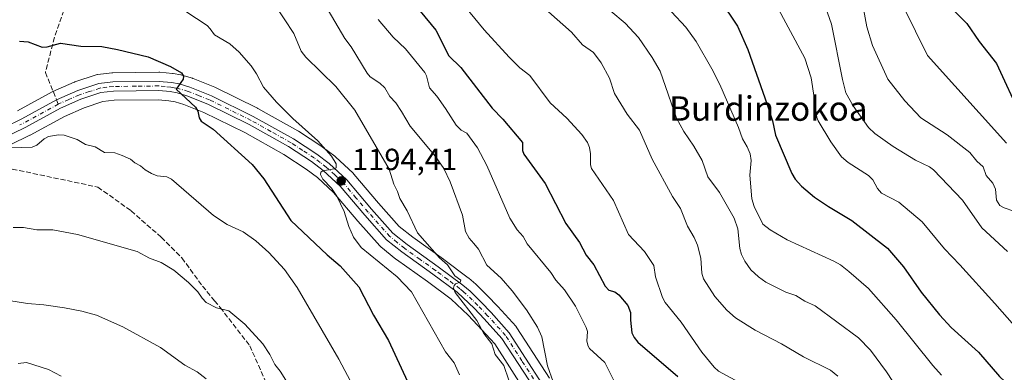
# Model space of a CAD drawing. Units: metres. Extents: x 651182 to 654632, y 4757859 to 4760249.
# Drawn here: x 652262 to 652585, y 4759240 to 4759355 of the extents above; entities that cross this region are included whole.
import ezdxf
from ezdxf.enums import TextEntityAlignment as Align

# ---------------------------------------------------------------- set-up
doc = ezdxf.new("R2010")
doc.units = ezdxf.units.M
doc.header["$MEASUREMENT"] = 0
doc.linetypes.add('DGN Style 3', pattern=[2.307223458686699, 1.648016756204785, -0.6592067024819142])
doc.linetypes.add('DGN Style 4', pattern=[2.6384748266838614, 1.318413404963828, -0.6592067024819142, 0.001648016756204785, -0.6592067024819142])
for name, color, linetype, lineweight in [('Arbolado forestal CxS', 92, 'Continuous', 0), ('Carretera de calzada única Cxs', 7, 'Continuous', 13), ('Carretera de calzada única eje', 7, 'DGN Style 4', 0), ('Comarca CxS', 21, 'Continuous', 0), ('Comunidad Autónoma CxS', 142, 'Continuous', 0), ('Curva de nivel maestra', 30, 'Continuous', 30), ('Curva de nivel normal', 30, 'Continuous', 0), ('Espacio natural protegido CxS', 121, 'Continuous', 0), ('Municipio CxS', 4, 'Continuous', 0), ('Núcleo urbano CxS', 7, 'Continuous', 0), ('Provincia CxS', 1, 'Continuous', 0), ('Punto de cota en terreno', 7, 'Continuous', 0), ('Rótulo de punto de cota en terreno', 7, 'Continuous', 0), ('Senda', 7, 'DGN Style 3', 0), ('Senda no paivmentada conexión', 7, 'DGN Style 3', 0), ('Texto cartográfico', 7, 'Continuous', 0)]:
    doc.layers.add(name, color=color, linetype=linetype, lineweight=lineweight)
doc.styles.add('Style-Arial', font='txt')

# ---------------------------------------------------------------- blocks, each defined once
blk = doc.blocks.new('*U8')
at = {"layer": 'Arbolado forestal CxS', "color": 92, "linetype": 'Continuous', "lineweight": 0}
for points in [[(652435.5717000002, 4759238.0485, 1185.497799999997), (652424.9517000001, 4759254.5253, 1187.252099999998), (652424.7282999996, 4759254.828500001, 1187.263699999996), (652424.6533000004, 4759254.9145, 1187.271200000003), (652418.6732999999, 4759261.5145, 1187.894799999995), (652418.6092999997, 4759261.582900001, 1187.9087), (652415.3189000003, 4759264.9937, 1188.101599999995), (652411.6984999999, 4759268.6043, 1188.520999999993), (652411.5100999996, 4759268.776900001, 1188.505600000004), (652409.1293000003, 4759270.7775, 1188.504000000001), (652409.0015000004, 4759270.879100001, 1188.512400000007), (652400.9715, 4759276.9091, 1189.310599999997), (652400.9067000002, 4759276.956300001, 1189.322499999995), (652390.8132999997, 4759284.122099999, 1190.696100000001), (652386.3750999998, 4759287.710300001, 1191.315600000002), (652379.5938999997, 4759295.299100001, 1192.6495), (652371.5198999997, 4759304.838300001, 1193.788199999995), (652371.2642999999, 4759305.1051, 1193.802400000001), (652365.4543000003, 4759310.465100001, 1194.311600000001), (652365.3485000003, 4759310.558300001, 1194.321100000001), (652365.2285000002, 4759310.653700001, 1194.333499999993), (652361.1385000005, 4759313.7437, 1194.709300000002), (652360.9751000004, 4759313.858899999, 1194.714500000002), (652353.3350999998, 4759318.868899999, 1195.268400000001), (652353.1731000004, 4759318.967900001, 1195.279500000004), (652340.0160999997, 4759326.3375, 1196.457699999999), (652339.8753000004, 4759326.411499999, 1196.474300000002), (652326.1453, 4759333.171499999, 1198.299899999998), (652325.9323000005, 4759333.2663, 1198.326300000001), (652318.8422999998, 4759336.0963, 1199.077999999994), (652318.7560999999, 4759336.129100001, 1199.086800000005), (652318.5697, 4759336.190300001, 1199.107300000003), (652315.1397000002, 4759337.190300001, 1199.494999999995), (652314.8438999997, 4759337.260500001, 1199.532000000007), (652312.2824999997, 4759337.7325, 1199.8315), (652312.0349000003, 4759337.7665, 1199.848899999997), (652307.9448999995, 4759338.156500001, 1200.172500000001), (652307.6431, 4759338.170100001, 1200.199600000007), (652292.5362999998, 4759337.9999, 1201.113599999997), (652292.2018999998, 4759337.977499999, 1201.130000000005), (652287.5919000005, 4759337.407500001, 1201.416500000007), (652287.4391000001, 4759337.384500001, 1201.423200000005), (652287.0225000001, 4759337.279899999, 1201.441600000006), (652280.0625, 4759334.989900001, 1201.953999999998), (652279.9741000002, 4759334.959100001, 1201.960900000006), (652279.7982999999, 4759334.888900001, 1201.976599999995), (652272.8683000002, 4759331.858899999, 1202.422600000006), (652272.6341000004, 4759331.744100001, 1202.433300000004), (652261.2852999996, 4759325.557499999, 1203.071100000001)], [(652239.0081000002, 4759304.709899999, 1206.515599999999), (652265.3531, 4759317.5327, 1204.232300000003), (652265.4747000001, 4759317.5953, 1204.222200000004), (652276.7115000002, 4759323.7137, 1203.292499999996), (652283.1527000006, 4759326.534700001, 1202.819799999997), (652289.2777000006, 4759328.5483, 1202.463399999993), (652292.9709000001, 4759329.0023, 1202.252399999998), (652307.4112999998, 4759329.168500001, 1201.0913), (652310.9171000002, 4759328.826099999, 1200.732900000003), (652312.9111000003, 4759328.4661, 1200.541800000006), (652315.7720999997, 4759327.6305, 1200.266399999993), (652322.3797000004, 4759324.997099999, 1199.409899999999), (652335.7537000002, 4759318.403700001, 1197.976699999999), (652348.5727000004, 4759311.233700001, 1196.891300000003), (652355.8827000001, 4759306.435500001, 1196.238299999997), (652359.5734999999, 4759303.6555, 1195.838199999998), (652364.8793000003, 4759298.7415, 1195.287200000006), (652372.7827000003, 4759289.428900001, 1194.076300000001), (652372.8306999998, 4759289.3737, 1194.072199999995), (652379.9807000002, 4759281.353700001, 1193.130499999999), (652380.3114999998, 4759281.035700001, 1193.106499999994), (652385.2911, 4759276.999500001, 1192.562200000001), (652385.4471000005, 4759276.881300001, 1192.561199999996), (652395.6429000003, 4759269.6655, 1191.766600000003), (652403.4074999997, 4759263.8397, 1191.013000000006), (652408.9323000005, 4759258.654100001, 1190.681500000006), (652412.0581, 4759255.4113, 1190.440199999997), (652417.6617000002, 4759249.2281, 1189.671900000001), (652428.1283, 4759232.985099999, 1187.937300000005)]]:
    blk.add_polyline3d(points, dxfattribs=at)
blk = doc.blocks.new('*U10')
at = {"layer": 'Núcleo urbano CxS', "color": 7, "linetype": 'Continuous', "lineweight": 0}
for points in [[(652428.1283, 4759232.985099999, 1187.937300000005), (652417.6617000002, 4759249.2281, 1189.671900000001), (652412.0581, 4759255.4113, 1190.440199999997), (652408.9323000005, 4759258.654100001, 1190.681500000006), (652403.4074999997, 4759263.8397, 1191.013000000006), (652395.6429000003, 4759269.6655, 1191.766600000003), (652385.4471000005, 4759276.881300001, 1192.561199999996), (652385.2911, 4759276.999500001, 1192.562200000001), (652380.3114999998, 4759281.035700001, 1193.106499999994), (652379.9807000002, 4759281.353700001, 1193.130499999999), (652372.8306999998, 4759289.3737, 1194.072199999995), (652372.7827000003, 4759289.428900001, 1194.076300000001), (652364.8793000003, 4759298.7415, 1195.287200000006), (652359.5734999999, 4759303.6555, 1195.838199999998), (652355.8827000001, 4759306.435500001, 1196.238299999997), (652348.5727000004, 4759311.233700001, 1196.891300000003), (652335.7537000002, 4759318.403700001, 1197.976699999999), (652322.3797000004, 4759324.997099999, 1199.409899999999), (652315.7720999997, 4759327.6305, 1200.266399999993), (652312.9111000003, 4759328.4661, 1200.541800000006), (652310.9171000002, 4759328.826099999, 1200.732900000003), (652307.4112999998, 4759329.168500001, 1201.0913), (652292.9709000001, 4759329.0023, 1202.252399999998), (652289.2777000006, 4759328.5483, 1202.463399999993), (652283.1527000006, 4759326.534700001, 1202.819799999997), (652276.7115000002, 4759323.7137, 1203.292499999996), (652265.4747000001, 4759317.5953, 1204.222200000004), (652265.3531, 4759317.5327, 1204.232300000003), (652239.0081000002, 4759304.709899999, 1206.515599999999)], [(652261.2852999996, 4759325.557499999, 1203.071100000001), (652272.6341000004, 4759331.744100001, 1202.433300000004), (652272.8683000002, 4759331.858899999, 1202.422600000006), (652279.7982999999, 4759334.888900001, 1201.976599999995), (652279.9741000002, 4759334.959100001, 1201.960900000006), (652280.0625, 4759334.989900001, 1201.953999999998), (652287.0225000001, 4759337.279899999, 1201.441600000006), (652287.4391000001, 4759337.384500001, 1201.423200000005), (652287.5919000005, 4759337.407500001, 1201.416500000007), (652292.2018999998, 4759337.977499999, 1201.130000000005), (652292.5362999998, 4759337.9999, 1201.113599999997), (652307.6431, 4759338.170100001, 1200.199600000007), (652307.9448999995, 4759338.156500001, 1200.172500000001), (652312.0349000003, 4759337.7665, 1199.848899999997), (652312.2824999997, 4759337.7325, 1199.8315), (652314.8438999997, 4759337.260500001, 1199.532000000007), (652315.1397000002, 4759337.190300001, 1199.494999999995), (652318.5697, 4759336.190300001, 1199.107300000003), (652318.7560999999, 4759336.129100001, 1199.086800000005), (652318.8422999998, 4759336.0963, 1199.077999999994), (652325.9323000005, 4759333.2663, 1198.326300000001), (652326.1453, 4759333.171499999, 1198.299899999998), (652339.8753000004, 4759326.411499999, 1196.474300000002), (652340.0160999997, 4759326.3375, 1196.457699999999), (652353.1731000004, 4759318.967900001, 1195.279500000004), (652353.3350999998, 4759318.868899999, 1195.268400000001), (652360.9751000004, 4759313.858899999, 1194.714500000002), (652361.1385000005, 4759313.7437, 1194.709300000002), (652365.2285000002, 4759310.653700001, 1194.333499999993), (652365.3485000003, 4759310.558300001, 1194.321100000001), (652365.4543000003, 4759310.465100001, 1194.311600000001), (652371.2642999999, 4759305.1051, 1193.802400000001), (652371.5198999997, 4759304.838300001, 1193.788199999995), (652379.5938999997, 4759295.299100001, 1192.6495), (652386.3750999998, 4759287.710300001, 1191.315600000002), (652390.8132999997, 4759284.122099999, 1190.696100000001), (652400.9067000002, 4759276.956300001, 1189.322499999995), (652400.9715, 4759276.9091, 1189.310599999997), (652409.0015000004, 4759270.879100001, 1188.512400000007), (652409.1293000003, 4759270.7775, 1188.504000000001), (652411.5100999996, 4759268.776900001, 1188.505600000004), (652411.6984999999, 4759268.6043, 1188.520999999993), (652415.3189000003, 4759264.9937, 1188.101599999995), (652418.6092999997, 4759261.582900001, 1187.9087), (652418.6732999999, 4759261.5145, 1187.894799999995), (652424.6533000004, 4759254.9145, 1187.271200000003), (652424.7282999996, 4759254.828500001, 1187.263699999996), (652424.9517000001, 4759254.5253, 1187.252099999998), (652435.5717000002, 4759238.0485, 1185.497799999997)]]:
    blk.add_polyline3d(points, dxfattribs=at)
blk = doc.blocks.new('5PATER')
at = {"layer": 'Punto de cota en terreno', "linetype": 'Continuous', "lineweight": 0}
h = blk.add_hatch(color=51, dxfattribs=at)
edge = h.paths.add_edge_path()
edge.add_ellipse((0, 0), major_axis=(-0.1095731443231308, -0.1110710700762829), ratio=0.9994222409660322, start_angle=0, end_angle=360)
blk = doc.blocks.new('*U11')
at = {"layer": 'Carretera de calzada única Cxs', "color": 7, "linetype": 'Continuous', "lineweight": 13}
for points in [[(652430.6501000002, 4759234.610099999, 1195.622199999998), (652420.0500999996, 4759251.0601, 1195.760800000004), (652414.2500999998, 4759257.460100001, 1196.556400000001), (652411.0401, 4759260.790100001, 1195.6682), (652405.3400999998, 4759266.140100001, 1198.407000000007), (652397.4101, 4759272.090100001, 1197.330400000006), (652387.1801000005, 4759279.3301, 1200.109899999996), (652382.2200999996, 4759283.350099999, 1200.812900000004), (652375.0701000001, 4759291.370100001, 1200.626799999998), (652367.0500999996, 4759300.8201, 1204.754199999996), (652361.5000999998, 4759305.960100001, 1205.186000000002), (652357.6101000002, 4759308.890100001, 1206.283899999995), (652350.1300999997, 4759313.800100001, 1206.113500000007), (652337.1501000002, 4759321.0601, 1211.645799999999), (652323.6001000004, 4759327.7401, 1215.572400000005), (652316.7500999998, 4759330.470100001, 1218.079599999998), (652313.6001000004, 4759331.390100001, 1217.429999999993), (652311.3300999999, 4759331.800100001, 1217.057000000001), (652307.5401, 4759332.170100001, 1216.592300000004), (652292.7701000003, 4759332.0001, 1213.330700000006), (652288.6201, 4759331.4901, 1215.735799999995), (652282.0800999999, 4759329.340100001, 1218.860199999996), (652275.3901000004, 4759326.4101, 1216.979600000006), (652264.0401, 4759320.2301, 1207.352899999998), (652237.6801000005, 4759307.4001, 1216.431800000006)], [(652239.4236000003, 4759311.5899, 1211.293900000004), (652262.6601, 4759322.890100001, 1208.170899999997), (652274.0800999999, 4759329.110099999, 1214.951199999996), (652281.0000999998, 4759332.140100001, 1216.622000000003), (652287.9600999998, 4759334.4301, 1214.815199999997), (652292.5701000001, 4759335.0001, 1213.099900000001), (652307.6601, 4759335.170100001, 1214.3269), (652311.7500999998, 4759334.780099999, 1216.054900000003), (652314.3000999996, 4759334.3101, 1216.516300000003), (652317.7301000003, 4759333.3101, 1216.518899999995), (652324.8201000001, 4759330.4801, 1216.035999999993), (652338.5500999996, 4759323.720100001, 1207.739300000001), (652351.6901000004, 4759316.360099999, 1205.974900000001), (652359.3300999999, 4759311.350099999, 1206.578699999998), (652363.4200999998, 4759308.2601, 1205.915900000007), (652369.2301000003, 4759302.9001, 1205.653000000006), (652377.3300999999, 4759293.3301, 1197.1685), (652384.3000999996, 4759285.530099999, 1203.926399999997), (652389.0000999998, 4759281.7301, 1199.914499999999), (652399.1700999998, 4759274.5101, 1196.274799999999), (652407.2001, 4759268.4801, 1197.517300000007), (652409.5800999999, 4759266.4801, 1196.286500000002), (652413.1801000005, 4759262.890100001, 1192.313099999999), (652416.4501, 4759259.5001, 1193.756699999998), (652422.4301000005, 4759252.9001, 1191.854600000006), (652433.1101000002, 4759236.3301, 1194.321299999996)]]:
    blk.add_polyline3d(points, dxfattribs=at)

msp = doc.modelspace()

# ---------------------------------------------------------------- linework, layer by layer
at = {"layer": 'Arbolado forestal CxS', "color": 92, "linetype": 'Continuous', "lineweight": 0}
for points in [[(652435.5717000002, 4759238.0485, 1185.497799999997), (652424.9517000001, 4759254.5253, 1187.252099999998), (652424.7282999996, 4759254.828500001, 1187.263699999996), (652424.6533000004, 4759254.9145, 1187.271200000003), (652418.6732999999, 4759261.5145, 1187.894799999995), (652418.6092999997, 4759261.582900001, 1187.9087), (652415.3189000003, 4759264.9937, 1188.101599999995), (652411.6984999999, 4759268.6043, 1188.520999999993), (652411.5100999996, 4759268.776900001, 1188.505600000004), (652409.1293000003, 4759270.7775, 1188.504000000001), (652409.0015000004, 4759270.879100001, 1188.512400000007), (652400.9715, 4759276.9091, 1189.310599999997), (652400.9067000002, 4759276.956300001, 1189.322499999995), (652390.8132999997, 4759284.122099999, 1190.696100000001), (652386.3750999998, 4759287.710300001, 1191.315600000002), (652379.5938999997, 4759295.299100001, 1192.6495), (652371.5198999997, 4759304.838300001, 1193.788199999995), (652371.2642999999, 4759305.1051, 1193.802400000001), (652365.4543000003, 4759310.465100001, 1194.311600000001), (652365.3485000003, 4759310.558300001, 1194.321100000001), (652365.2285000002, 4759310.653700001, 1194.333499999993), (652361.1385000005, 4759313.7437, 1194.709300000002), (652360.9751000004, 4759313.858899999, 1194.714500000002), (652353.3350999998, 4759318.868899999, 1195.268400000001), (652353.1731000004, 4759318.967900001, 1195.279500000004), (652340.0160999997, 4759326.3375, 1196.457699999999), (652339.8753000004, 4759326.411499999, 1196.474300000002), (652326.1453, 4759333.171499999, 1198.299899999998), (652325.9323000005, 4759333.2663, 1198.326300000001), (652318.8422999998, 4759336.0963, 1199.077999999994), (652318.7560999999, 4759336.129100001, 1199.086800000005), (652318.5697, 4759336.190300001, 1199.107300000003), (652315.1397000002, 4759337.190300001, 1199.494999999995), (652314.8438999997, 4759337.260500001, 1199.532000000007), (652312.2824999997, 4759337.7325, 1199.8315), (652312.0349000003, 4759337.7665, 1199.848899999997), (652307.9448999995, 4759338.156500001, 1200.172500000001), (652307.6431, 4759338.170100001, 1200.199600000007), (652292.5362999998, 4759337.9999, 1201.113599999997), (652292.2018999998, 4759337.977499999, 1201.130000000005), (652287.5919000005, 4759337.407500001, 1201.416500000007), (652287.4391000001, 4759337.384500001, 1201.423200000005), (652287.0225000001, 4759337.279899999, 1201.441600000006), (652280.0625, 4759334.989900001, 1201.953999999998), (652279.9741000002, 4759334.959100001, 1201.960900000006), (652279.7982999999, 4759334.888900001, 1201.976599999995), (652272.8683000002, 4759331.858899999, 1202.422600000006), (652272.6341000004, 4759331.744100001, 1202.433300000004), (652261.2852999996, 4759325.557499999, 1203.071100000001)], [(652428.1283, 4759232.985099999, 1187.937300000005), (652417.6617000002, 4759249.2281, 1189.671900000001), (652412.0581, 4759255.4113, 1190.440199999997), (652408.9323000005, 4759258.654100001, 1190.681500000006), (652403.4074999997, 4759263.8397, 1191.013000000006), (652395.6429000003, 4759269.6655, 1191.766600000003), (652385.4471000005, 4759276.881300001, 1192.561199999996), (652385.2911, 4759276.999500001, 1192.562200000001), (652380.3114999998, 4759281.035700001, 1193.106499999994), (652379.9807000002, 4759281.353700001, 1193.130499999999), (652372.8306999998, 4759289.3737, 1194.072199999995), (652372.7827000003, 4759289.428900001, 1194.076300000001), (652364.8793000003, 4759298.7415, 1195.287200000006), (652359.5734999999, 4759303.6555, 1195.838199999998), (652355.8827000001, 4759306.435500001, 1196.238299999997), (652348.5727000004, 4759311.233700001, 1196.891300000003), (652335.7537000002, 4759318.403700001, 1197.976699999999), (652322.3797000004, 4759324.997099999, 1199.409899999999), (652315.7720999997, 4759327.6305, 1200.266399999993), (652312.9111000003, 4759328.4661, 1200.541800000006), (652310.9171000002, 4759328.826099999, 1200.732900000003), (652307.4112999998, 4759329.168500001, 1201.0913), (652292.9709000001, 4759329.0023, 1202.252399999998), (652289.2777000006, 4759328.5483, 1202.463399999993), (652283.1527000006, 4759326.534700001, 1202.819799999997), (652276.7115000002, 4759323.7137, 1203.292499999996), (652265.4747000001, 4759317.5953, 1204.222200000004), (652265.3531, 4759317.5327, 1204.232300000003), (652239.0081000002, 4759304.709899999, 1206.515599999999)]]:
    msp.add_polyline3d(points, dxfattribs=at)
at = {"layer": 'Carretera de calzada única Cxs', "color": 7, "linetype": 'Continuous', "lineweight": 13}
for points in [[(652430.6501000002, 4759234.610099999, 1195.622199999998), (652420.0500999996, 4759251.0601, 1195.760800000004), (652414.2500999998, 4759257.460100001, 1196.556400000001), (652411.0401, 4759260.790100001, 1195.6682), (652405.3400999998, 4759266.140100001, 1198.407000000007), (652397.4101, 4759272.090100001, 1197.330400000006), (652387.1801000005, 4759279.3301, 1200.109899999996), (652382.2200999996, 4759283.350099999, 1200.812900000004), (652375.0701000001, 4759291.370100001, 1200.626799999998), (652367.0500999996, 4759300.8201, 1204.754199999996), (652361.5000999998, 4759305.960100001, 1205.186000000002), (652357.6101000002, 4759308.890100001, 1206.283899999995), (652350.1300999997, 4759313.800100001, 1206.113500000007), (652337.1501000002, 4759321.0601, 1211.645799999999), (652323.6001000004, 4759327.7401, 1215.572400000005), (652316.7500999998, 4759330.470100001, 1218.079599999998), (652313.6001000004, 4759331.390100001, 1217.429999999993), (652311.3300999999, 4759331.800100001, 1217.057000000001), (652307.5401, 4759332.170100001, 1216.592300000004), (652292.7701000003, 4759332.0001, 1213.330700000006), (652288.6201, 4759331.4901, 1215.735799999995), (652282.0800999999, 4759329.340100001, 1218.860199999996), (652275.3901000004, 4759326.4101, 1216.979600000006), (652264.0401, 4759320.2301, 1207.352899999998), (652237.6801000005, 4759307.4001, 1216.431800000006)], [(652239.4236000003, 4759311.5899, 1211.293900000004), (652262.6601, 4759322.890100001, 1208.170899999997), (652274.0800999999, 4759329.110099999, 1214.951199999996), (652281.0000999998, 4759332.140100001, 1216.622000000003), (652287.9600999998, 4759334.4301, 1214.815199999997), (652292.5701000001, 4759335.0001, 1213.099900000001), (652307.6601, 4759335.170100001, 1214.3269), (652311.7500999998, 4759334.780099999, 1216.054900000003), (652314.3000999996, 4759334.3101, 1216.516300000003), (652317.7301000003, 4759333.3101, 1216.518899999995), (652324.8201000001, 4759330.4801, 1216.035999999993), (652338.5500999996, 4759323.720100001, 1207.739300000001), (652351.6901000004, 4759316.360099999, 1205.974900000001), (652359.3300999999, 4759311.350099999, 1206.578699999998), (652363.4200999998, 4759308.2601, 1205.915900000007), (652369.2301000003, 4759302.9001, 1205.653000000006), (652377.3300999999, 4759293.3301, 1197.1685), (652384.3000999996, 4759285.530099999, 1203.926399999997), (652389.0000999998, 4759281.7301, 1199.914499999999), (652399.1700999998, 4759274.5101, 1196.274799999999), (652407.2001, 4759268.4801, 1197.517300000007), (652409.5800999999, 4759266.4801, 1196.286500000002), (652413.1801000005, 4759262.890100001, 1192.313099999999), (652416.4501, 4759259.5001, 1193.756699999998), (652422.4301000005, 4759252.9001, 1191.854600000006), (652433.1101000002, 4759236.3301, 1194.321299999996)]]:
    msp.add_polyline3d(points, dxfattribs=at)
at = {"layer": 'Carretera de calzada única eje', "color": 7, "linetype": 'DGN Style 4', "lineweight": 0, "extrusion": (0.4443486009312416, -0.8934916072154532, 0.06501591102179949), "elevation": -3962503.057189425, "flags": 128}
msp.add_lwpolyline([(2703322.150965911, 259389.4148037681), (2703309.293325547, 259382.0246679213), (2703307.782876013, 259382.2168745869)], dxfattribs=at)
at = {"layer": 'Carretera de calzada única eje', "color": 7, "linetype": 'DGN Style 4', "lineweight": 0}
msp.add_polyline3d([(652431.8800999997, 4759235.470100001, 1193.954299999998), (652426.5800999999, 4759243.690099999, 1194.872399999993), (652421.2401000002, 4759251.9801, 1193.495500000005), (652415.3501000004, 4759258.4801, 1194.726699999999), (652412.1101000002, 4759261.840100001, 1192.999599999996), (652410.3101000005, 4759263.630100001, 1194.873000000007), (652407.4600999998, 4759266.3101, 1197.012700000007), (652406.2701000003, 4759267.3101, 1197.263800000001), (652402.2500999998, 4759270.3201, 1197.217000000004), (652398.2901, 4759273.300100001, 1196.292499999996), (652393.2001, 4759276.9101, 1197.719599999997), (652388.0900999998, 4759280.530099999, 1199.578299999994), (652385.7401000002, 4759282.4301, 1199.125599999999), (652383.2600999996, 4759284.440099999, 1201.654999999999), (652376.2001, 4759292.350099999, 1198.0962), (652372.1901000004, 4759297.0701, 1202.524799999999), (652368.1401000004, 4759301.860099999, 1204.640599999999), (652365.2301000003, 4759304.540100001, 1205.252200000003), (652362.4600999998, 4759307.110099999, 1204.666299999997), (652360.4101, 4759308.6501, 1205.869600000005), (652358.4700999996, 4759310.120100001, 1206.239600000001), (652354.7301000003, 4759312.5701, 1205.994900000005), (652350.9101, 4759315.0801, 1205.754300000001), (652344.3400999998, 4759318.7601, 1202.988899999997), (652337.8501000004, 4759322.390100001, 1208.775899999993), (652324.2100999998, 4759329.110099999, 1215.745699999999), (652320.7801000001, 4759330.470100001, 1216.422800000001), (652317.2401000002, 4759331.890100001, 1216.8802), (652313.9501, 4759332.850099999, 1216.510699999999), (652312.6700999998, 4759333.0801, 1216.512000000002), (652311.5401, 4759333.290100001, 1216.352599999998), (652309.6401000004, 4759333.470100001, 1215.991999999998), (652307.6001000004, 4759333.670100001, 1215.494000000006), (652300.2200999996, 4759333.5801, 1214.844299999997), (652292.6700999998, 4759333.5001, 1212.853600000002), (652290.5900999998, 4759333.2401, 1213.637799999997), (652288.2901, 4759332.960100001, 1214.811100000006), (652284.8101000005, 4759331.8101, 1216.503500000006), (652281.5401, 4759330.7401, 1217.6682), (652278.0701000001, 4759329.220100001, 1217.702799999999), (652274.7301000003, 4759327.7601, 1214.966400000005), (652274.6486999998, 4759327.715700001, 1214.859599999996)], dxfattribs=at)
at = {"layer": 'Comarca CxS', "color": 21, "linetype": 'Continuous', "lineweight": 0}
msp.add_3dface([(654631.8300011798, 4757935.369982404), (651233.460001154, 4757859.499982403), (651182.3300011542, 4760172.859982377), (654579.5500011812, 4760248.72998238)], dxfattribs=at)
at = {"layer": 'Comunidad Autónoma CxS', "color": 142, "linetype": 'Continuous', "lineweight": 0}
msp.add_3dface([(654631.8300011798, 4757935.369982404), (651233.460001154, 4757859.499982403), (651182.3300011542, 4760172.859982377), (654579.5500011812, 4760248.72998238)], dxfattribs=at)
at = {"layer": 'Curva de nivel maestra', "color": 30, "linetype": 'Continuous', "lineweight": 30, "flags": 128}
for points, elevation in [([(652389.6799999997, 4759362.590100001), (652398.3700000001, 4759351.9101), (652402.6299999999, 4759343.5101), (652406.6100000005, 4759339.720100001), (652416.7800000003, 4759326.370100001), (652420.29, 4759322.8201), (652426.7599999999, 4759315.1501), (652426.75, 4759312.590100001), (652427.25, 4759311.3201), (652434.25, 4759301.710100001), (652440.9299999997, 4759288.6801), (652445.4199999999, 4759282.4801), (652447.6900000004, 4759278.280099999), (652450.1699999999, 4759275.130100001), (652453.8700000001, 4759268.140100001), (652455.0199999996, 4759266.860099999), (652457.04, 4759266.300100001), (652458.3499999996, 4759265.340100001), (652461.2400000002, 4759261.770099999), (652462.1500000004, 4759259.4801), (652462.1699999999, 4759257.0001), (652462.5599999997, 4759252.9001), (652463.3200000003, 4759251.3101), (652464.5499999998, 4759249.790100001), (652477.7000000002, 4759238.600099999)], 1175), ([(652491.4500000002, 4759361.970100001), (652497.2800000003, 4759353.2601), (652500.6299999999, 4759345.640100001), (652507, 4759327.620100001), (652508.6699999999, 4759322.2501), (652509.7100000001, 4759317.590100001), (652515.0199999996, 4759304.970100001), (652516.1200000001, 4759303.120100001), (652518.1500000004, 4759300.9101), (652522.4199999999, 4759297.3101), (652527.0099999999, 4759294.1801), (652534.6799999997, 4759289.6501), (652546.3799999999, 4759280.540100001), (652551.5899999999, 4759274.460100001), (652557.4000000004, 4759266.1501), (652563.3899999997, 4759258.7501), (652567.2999999998, 4759254.640100001), (652576.1699999999, 4759246.5101), (652583.0999999996, 4759238.590100001), (652584.8899999997, 4759236.9101)], 1150), ([(652567.04, 4759359.4101), (652572.4400000004, 4759354.0801), (652576.4199999999, 4759348.2401), (652582.0899999999, 4759341.020099999), (652590.0499999998, 4759323.780099999)], 1125), ([(652261.9699999997, 4759348.360099999), (652264.75, 4759348.090100001), (652269.3300000001, 4759346.350099999), (652270.9600000001, 4759346.4301), (652275.3899999997, 4759347.6501), (652282.0199999996, 4759346.6801), (652288.8700000001, 4759346.5601), (652294.0999999996, 4759345.550100001), (652304.0800000001, 4759343.1501), (652311.4199999999, 4759340.050100001), (652315.0099999999, 4759337.920100001), (652315.7199999997, 4759336.8201), (652315.6100000005, 4759335.850099999), (652313.2699999996, 4759332.6601), (652319.6100000005, 4759326.720100001), (652320.3499999996, 4759325.460100001), (652320.8300000001, 4759323.2301), (652321.4400000004, 4759322.120100001), (652325.4100000003, 4759319.550100001), (652338.2300000006, 4759307.970100001), (652342.0300000003, 4759303.2501), (652350.8899999997, 4759289.630100001), (652362.7599999999, 4759278.380100001), (652366.9800000006, 4759274.7601), (652373.1500000004, 4759267.920100001), (652377.9299999997, 4759258.600099999), (652382.8099999997, 4759250.390100001), (652389.0700000003, 4759236.9001)], 1200)]:
    msp.add_lwpolyline(points, dxfattribs=dict(at, elevation=elevation))
at = {"layer": 'Curva de nivel normal', "color": 30, "linetype": 'Continuous', "lineweight": 0, "flags": 128}
for points, elevation in [([(652359.4400000004, 4759364.710000001), (652368.5999999996, 4759349.210000001), (652370.5899999999, 4759346.52), (652375.8700000001, 4759337.83), (652376.8499999996, 4759336.689999999), (652380.0499999998, 4759334.609999999), (652381.6600000003, 4759333.060000001), (652383.3300000001, 4759330.180000001), (652385.2199999997, 4759328.119999999), (652387.1699999999, 4759325.34), (652389.9699999997, 4759320.470000001), (652398.2100000001, 4759310.59), (652400.9699999997, 4759306.630000001), (652403.0300000003, 4759302.33), (652407.0700000003, 4759291.33), (652408.0700000003, 4759286.07), (652409.2599999999, 4759283.83), (652410.8600000005, 4759282.060000001), (652412.3700000001, 4759280.24), (652415.0700000003, 4759275.039999999), (652419.8099999997, 4759270.710000001), (652423.4299999997, 4759266.65), (652428.0800000001, 4759260.350000001), (652431.6799999997, 4759254.689999999), (652433.0800000001, 4759251.560000001), (652434.9600000001, 4759242.109999999), (652436.8200000003, 4759236.850000001)], 1185), ([(652451.0499999998, 4759362.15), (652460.4000000004, 4759354.17), (652464.8399999999, 4759349.480000001), (652469.2400000002, 4759342.970000001), (652471.8399999999, 4759338.5), (652477.2199999997, 4759323.16), (652479.6200000001, 4759318.800000001), (652482.8799999999, 4759313.949999999), (652485.6799999997, 4759309.279999999), (652487.5, 4759303.92), (652491.3600000005, 4759298.76), (652496.1600000003, 4759290.34), (652497.3200000003, 4759286.859999999), (652498, 4759280.49), (652498.4900000002, 4759278.51), (652499.6100000005, 4759276.350000001), (652501.6299999999, 4759273.52), (652504.0599999997, 4759271.180000001), (652506.5300000003, 4759269.480000001), (652513.0800000001, 4759266.189999999), (652516.3200000003, 4759265.08), (652519.2800000003, 4759263.199999999), (652522.6799999997, 4759261.680000001), (652536.8700000001, 4759251.210000001), (652540.8099999997, 4759247.180000001), (652546.0800000001, 4759240.08), (652553.7599999999, 4759228.4)], 1160), ([(652509.0999999996, 4759361.66), (652519.2800000003, 4759342.74), (652521.3799999999, 4759336.33), (652522.3300000001, 4759329.9), (652523.25, 4759323.32), (652523.6600000003, 4759322.230000001), (652527.7999999998, 4759315.41), (652531.3099999997, 4759310.42), (652533.4699999997, 4759308.560000001), (652540.2100000001, 4759304.310000001), (652541.5300000003, 4759302.91), (652543.1100000005, 4759300.109999999), (652544.4699999997, 4759298.560000001), (652550.1299999999, 4759295.619999999), (652557.7999999998, 4759289.140000001), (652565.0199999996, 4759280.34), (652570.1299999999, 4759275.15), (652581.5999999996, 4759262.5), (652600.0899999999, 4759241.4)], 1145), ([(652524.7800000003, 4759363.220000001), (652528.0599999997, 4759353.869999999), (652531.5899999999, 4759335.800000001), (652532.75, 4759331.430000001), (652535.1299999999, 4759327.210000001), (652540.1500000004, 4759320.109999999), (652542.29, 4759318.08), (652548.2800000003, 4759313.850000001), (652555.5599999997, 4759309.34), (652560.1600000003, 4759307.17), (652561.4100000003, 4759306.210000001), (652570.9299999997, 4759296.25), (652577.3099999997, 4759287.189999999), (652585.7300000006, 4759279.460000001)], 1140), ([(652538.0199999996, 4759362.01), (652539.5800000001, 4759353.01), (652541.4400000004, 4759346.880000001), (652546.5199999996, 4759335.850000001), (652552.0800000001, 4759328.82), (652557.3600000005, 4759323.27), (652565.9100000003, 4759317.66), (652573.3499999996, 4759311.91), (652575.6299999999, 4759309), (652577.7000000002, 4759307.16), (652578.7199999997, 4759304.350000001), (652580.8600000005, 4759301.84), (652581.7699999996, 4759299.84), (652582.1500000004, 4759296.310000001), (652583.2400000002, 4759294.560000001), (652584.5999999996, 4759293.76), (652587.7699999996, 4759292.630000001)], 1135), ([(652312.6699999999, 4759360.58), (652323.3799999999, 4759353.49), (652324.3799999999, 4759352.310000001), (652325.8099999997, 4759350.430000001), (652330.8899999997, 4759347.460000001), (652333.9400000004, 4759344.74), (652337.8300000001, 4759340.279999999), (652339.6399999997, 4759337.640000001), (652341.9000000004, 4759333.300000001), (652346.1100000005, 4759328.390000001), (652351.4699999997, 4759322.970000001), (652359.6699999999, 4759315.710000001), (652364.2000000002, 4759310.720000001), (652365.6600000003, 4759308.15), (652365.6699999999, 4759306.890000001), (652365.0700000003, 4759306.5), (652361.2999999998, 4759305.84), (652360.7300000006, 4759305.41), (652360.6100000005, 4759304.720000001), (652361.3499999996, 4759303.210000001), (652364.1799999997, 4759300.26), (652365.9400000004, 4759297.58), (652368.29, 4759292.529999999), (652369.8300000001, 4759287.689999999), (652371.4000000004, 4759284.210000001), (652373.8899999997, 4759280.75), (652385.6699999999, 4759271.210000001), (652390.4000000004, 4759266.279999999), (652401.5499999998, 4759246.689999999), (652404.3600000005, 4759243.09), (652406.1500000004, 4759239.16)], 1195), ([(652345.54, 4759360.449999999), (652351.8300000001, 4759350.779999999), (652354.2100000001, 4759345.050000001), (652355.7999999998, 4759343.119999999), (652365.5599999997, 4759333.539999999), (652371.8700000001, 4759325.77), (652383.1100000005, 4759306.470000001), (652384.5899999999, 4759301.550000001), (652385.8600000005, 4759299.16), (652386.5300000003, 4759296.789999999), (652388.9199999999, 4759292.77), (652392.3799999999, 4759285.609999999), (652399.5199999996, 4759277.390000001), (652402.2100000001, 4759275.100000001), (652404.5800000001, 4759271.470000001), (652406.5999999996, 4759270.050000001), (652406.3600000005, 4759269.42), (652404.8600000005, 4759268.91), (652404.3399999999, 4759268.369999999), (652404.2000000002, 4759267.52), (652404.7000000002, 4759266.01), (652411.7999999998, 4759256.939999999), (652414.0599999997, 4759252.600000001), (652416.6799999997, 4759249.27), (652417.8499999996, 4759245.800000001), (652420.6900000004, 4759242.130000001), (652423.9100000003, 4759232.58)], 1190), ([(652408.04, 4759359.5), (652414.1699999999, 4759352.07), (652422.4299999997, 4759343.100000001), (652425.9400000004, 4759339.65), (652429.1299999999, 4759337.119999999), (652435.8099999997, 4759328.16), (652441.3399999999, 4759323.09), (652446.1699999999, 4759317.779999999), (652448.04, 4759315.189999999), (652448.7100000001, 4759313.550000001), (652449.0800000001, 4759311.439999999), (652449.0499999998, 4759307.82), (652449.3899999997, 4759306.65), (652456.5599999997, 4759296.180000001), (652461.4699999997, 4759285.029999999), (652466.79, 4759279.470000001), (652469.8399999999, 4759274.890000001), (652470.4000000004, 4759271.180000001), (652472.6500000004, 4759264.460000001), (652473.5499999998, 4759262.76), (652478.75, 4759256.32), (652485.5800000001, 4759246.560000001), (652489.54, 4759241.640000001), (652491.0099999999, 4759240.310000001), (652497.6799999997, 4759236.699999999)], 1170), ([(652435.29, 4759357.960000001), (652442.8499999996, 4759351.24), (652446.4600000001, 4759347.140000001), (652450.0099999999, 4759344.66), (652452.5099999999, 4759341.26), (652455.2599999999, 4759336.210000001), (652456.8799999999, 4759331.220000001), (652461.0599999997, 4759324.439999999), (652465.0800000001, 4759319.16), (652469.2999999998, 4759309.67), (652475.9199999999, 4759297.529999999), (652478.5800000001, 4759293.560000001), (652480.8399999999, 4759287.810000001), (652483.0800000001, 4759284.08), (652484.1600000003, 4759281.58), (652485.2100000001, 4759277.25), (652485.5499999998, 4759272.380000001), (652486.1200000001, 4759270.57), (652489.7999999998, 4759264.730000001), (652493.7699999996, 4759260.230000001), (652496.5599999997, 4759257.810000001), (652503.0499999998, 4759253.730000001), (652511.6900000004, 4759249.279999999), (652518.8600000005, 4759245.02), (652527.7100000001, 4759240.59), (652530.0999999996, 4759238.67)], 1165), ([(652475.6500000004, 4759357.9), (652480.2699999996, 4759352.859999999), (652483.6500000004, 4759348.17), (652488.7999999998, 4759339.32), (652491.4199999999, 4759334.180000001), (652497.5999999996, 4759320.060000001), (652498.8499999996, 4759316.33), (652500.4400000004, 4759313.74), (652501.3700000001, 4759311.41), (652501.7100000001, 4759309.25), (652501.25, 4759304.49), (652501.9400000004, 4759296.680000001), (652502.6699999999, 4759294.220000001), (652505.5, 4759288.470000001), (652507.9699999997, 4759286.560000001), (652513.5599999997, 4759283.289999999), (652528.7800000003, 4759276.289999999), (652531.0300000003, 4759275.09), (652533.7100000001, 4759272.980000001), (652540.1100000005, 4759267.350000001), (652549.2300000006, 4759257.15), (652561.2000000002, 4759242.119999999), (652564.0999999996, 4759239.050000001)], 1155), ([(652551.5899999999, 4759359.59), (652559.4900000002, 4759343.66), (652585.3499999996, 4759314.9)], 1130), ([(652379.5099999999, 4759355.369999999), (652384.4299999997, 4759349.65), (652388.4000000004, 4759345.77), (652394.7300000006, 4759338.060000001), (652395.3300000001, 4759336.949999999), (652396.29, 4759333.050000001), (652398.7100000001, 4759330.32), (652401.5700000003, 4759326.33), (652405, 4759320.84), (652406.6500000004, 4759319.230000001), (652408.5599999997, 4759318.180000001), (652412.0099999999, 4759313.449999999), (652415.0999999996, 4759307.59), (652422.6100000005, 4759290.34), (652424.9699999997, 4759286.52), (652426.9699999997, 4759284.350000001), (652428.29, 4759281.949999999), (652436.0499999998, 4759272.609999999), (652437.7199999997, 4759270.109999999), (652440.5800000001, 4759266.970000001), (652444.1200000001, 4759261.57), (652447.6600000003, 4759254.640000001), (652448.0499999998, 4759253.300000001), (652447.8700000001, 4759250.17), (652448.2400000002, 4759248.52), (652448.7800000003, 4759247.689999999), (652453.7999999998, 4759243.109999999), (652456.9500000002, 4759236.789999999)], 1180), ([(652255.2300000006, 4759313.26), (652266.0700000003, 4759313.619999999), (652267.6399999997, 4759314.289999999), (652269.9800000006, 4759316.350000001), (652271.4699999997, 4759317.09), (652274.6699999999, 4759317.630000001), (652276.5800000001, 4759317.529999999), (652280.8600000005, 4759316.109999999), (652283.54, 4759314.529999999), (652286.75, 4759313.710000001), (652289.7800000003, 4759311.850000001), (652293.1799999997, 4759311.83), (652295.5700000003, 4759310.880000001), (652298.2999999998, 4759309.75), (652299.6799999997, 4759308.51), (652301.54, 4759307.57), (652303.1200000001, 4759306.220000001), (652305.1600000003, 4759305.039999999), (652307.0899999999, 4759304.289999999), (652310.1699999999, 4759303.9), (652311.7400000002, 4759303.109999999), (652325.5099999999, 4759291.27), (652330.0099999999, 4759288.32), (652335.2000000002, 4759285.880000001), (652339.3499999996, 4759282.930000001), (652343.6399999997, 4759279.15), (652348.7800000003, 4759273.609999999), (652352.9199999999, 4759267.710000001), (652366.6100000005, 4759244.210000001), (652371.4199999999, 4759235.199999999)], 1205), ([(652259.8799999999, 4759287.34), (652263.2400000002, 4759287.369999999), (652267.6399999997, 4759286.600000001), (652272.8700000001, 4759286.609999999), (652280.9400000004, 4759285), (652300.5, 4759279.529999999), (652304.54, 4759277.310000001), (652308.3600000005, 4759275.890000001), (652312.54, 4759273.41), (652317.3200000003, 4759269.32), (652320.3700000001, 4759266.26), (652321.7699999996, 4759264.17), (652323.1500000004, 4759262.810000001), (652326.4900000002, 4759261.029999999), (652330.5599999997, 4759260.09), (652335.7400000002, 4759255.65), (652341.7000000002, 4759249.27), (652343.9900000002, 4759245.75), (652345.5999999996, 4759242.51), (652347.4000000004, 4759240.34), (652349.1699999999, 4759237.42)], 1210), ([(652258.4500000002, 4759263.439999999), (652264.5099999999, 4759262.42), (652269.9299999997, 4759262.029999999), (652276.6900000004, 4759261.09), (652282.3700000001, 4759259.970000001), (652287.1900000004, 4759258.609999999), (652295.8399999999, 4759254.859999999), (652308.0899999999, 4759248.060000001), (652316.1500000004, 4759242.27), (652320.0999999996, 4759240.140000001), (652323.0499999998, 4759237.850000001)], 1215), ([(652261.4600000001, 4759242.869999999), (652264.2000000002, 4759243.199999999), (652271.4800000006, 4759240.91), (652275.5300000003, 4759238.710000001)], 1220)]:
    msp.add_lwpolyline(points, dxfattribs=dict(at, elevation=elevation))
at = {"layer": 'Espacio natural protegido CxS', "color": 121, "linetype": 'Continuous', "lineweight": 0}
msp.add_3dface([(654631.8300011798, 4757935.369982404), (651233.460001154, 4757859.499982403), (651182.3300011542, 4760172.859982377), (654579.5500011812, 4760248.72998238)], dxfattribs=at)
msp.add_3dface([(654631.8300011798, 4757935.369982404), (651233.460001154, 4757859.499982403), (651182.3300011542, 4760172.859982377), (654579.5500011812, 4760248.72998238)], dxfattribs=at)
at = {"layer": 'Municipio CxS', "color": 4, "linetype": 'Continuous', "lineweight": 0}
msp.add_3dface([(654631.8300011798, 4757935.369982404), (651233.460001154, 4757859.499982403), (651182.3300011542, 4760172.859982377), (654579.5500011812, 4760248.72998238)], dxfattribs=at)
at = {"layer": 'Núcleo urbano CxS', "color": 7, "linetype": 'Continuous', "lineweight": 0}
for points in [[(652435.5717000002, 4759238.0485, 1185.497799999997), (652424.9517000001, 4759254.5253, 1187.252099999998), (652424.7282999996, 4759254.828500001, 1187.263699999996), (652424.6533000004, 4759254.9145, 1187.271200000003), (652418.6732999999, 4759261.5145, 1187.894799999995), (652418.6092999997, 4759261.582900001, 1187.9087), (652415.3189000003, 4759264.9937, 1188.101599999995), (652411.6984999999, 4759268.6043, 1188.520999999993), (652411.5100999996, 4759268.776900001, 1188.505600000004), (652409.1293000003, 4759270.7775, 1188.504000000001), (652409.0015000004, 4759270.879100001, 1188.512400000007), (652400.9715, 4759276.9091, 1189.310599999997), (652400.9067000002, 4759276.956300001, 1189.322499999995), (652390.8132999997, 4759284.122099999, 1190.696100000001), (652386.3750999998, 4759287.710300001, 1191.315600000002), (652379.5938999997, 4759295.299100001, 1192.6495), (652371.5198999997, 4759304.838300001, 1193.788199999995), (652371.2642999999, 4759305.1051, 1193.802400000001), (652365.4543000003, 4759310.465100001, 1194.311600000001), (652365.3485000003, 4759310.558300001, 1194.321100000001), (652365.2285000002, 4759310.653700001, 1194.333499999993), (652361.1385000005, 4759313.7437, 1194.709300000002), (652360.9751000004, 4759313.858899999, 1194.714500000002), (652353.3350999998, 4759318.868899999, 1195.268400000001), (652353.1731000004, 4759318.967900001, 1195.279500000004), (652340.0160999997, 4759326.3375, 1196.457699999999), (652339.8753000004, 4759326.411499999, 1196.474300000002), (652326.1453, 4759333.171499999, 1198.299899999998), (652325.9323000005, 4759333.2663, 1198.326300000001), (652318.8422999998, 4759336.0963, 1199.077999999994), (652318.7560999999, 4759336.129100001, 1199.086800000005), (652318.5697, 4759336.190300001, 1199.107300000003), (652315.1397000002, 4759337.190300001, 1199.494999999995), (652314.8438999997, 4759337.260500001, 1199.532000000007), (652312.2824999997, 4759337.7325, 1199.8315), (652312.0349000003, 4759337.7665, 1199.848899999997), (652307.9448999995, 4759338.156500001, 1200.172500000001), (652307.6431, 4759338.170100001, 1200.199600000007), (652292.5362999998, 4759337.9999, 1201.113599999997), (652292.2018999998, 4759337.977499999, 1201.130000000005), (652287.5919000005, 4759337.407500001, 1201.416500000007), (652287.4391000001, 4759337.384500001, 1201.423200000005), (652287.0225000001, 4759337.279899999, 1201.441600000006), (652280.0625, 4759334.989900001, 1201.953999999998), (652279.9741000002, 4759334.959100001, 1201.960900000006), (652279.7982999999, 4759334.888900001, 1201.976599999995), (652272.8683000002, 4759331.858899999, 1202.422600000006), (652272.6341000004, 4759331.744100001, 1202.433300000004), (652261.2852999996, 4759325.557499999, 1203.071100000001)], [(652428.1283, 4759232.985099999, 1187.937300000005), (652417.6617000002, 4759249.2281, 1189.671900000001), (652412.0581, 4759255.4113, 1190.440199999997), (652408.9323000005, 4759258.654100001, 1190.681500000006), (652403.4074999997, 4759263.8397, 1191.013000000006), (652395.6429000003, 4759269.6655, 1191.766600000003), (652385.4471000005, 4759276.881300001, 1192.561199999996), (652385.2911, 4759276.999500001, 1192.562200000001), (652380.3114999998, 4759281.035700001, 1193.106499999994), (652379.9807000002, 4759281.353700001, 1193.130499999999), (652372.8306999998, 4759289.3737, 1194.072199999995), (652372.7827000003, 4759289.428900001, 1194.076300000001), (652364.8793000003, 4759298.7415, 1195.287200000006), (652359.5734999999, 4759303.6555, 1195.838199999998), (652355.8827000001, 4759306.435500001, 1196.238299999997), (652348.5727000004, 4759311.233700001, 1196.891300000003), (652335.7537000002, 4759318.403700001, 1197.976699999999), (652322.3797000004, 4759324.997099999, 1199.409899999999), (652315.7720999997, 4759327.6305, 1200.266399999993), (652312.9111000003, 4759328.4661, 1200.541800000006), (652310.9171000002, 4759328.826099999, 1200.732900000003), (652307.4112999998, 4759329.168500001, 1201.0913), (652292.9709000001, 4759329.0023, 1202.252399999998), (652289.2777000006, 4759328.5483, 1202.463399999993), (652283.1527000006, 4759326.534700001, 1202.819799999997), (652276.7115000002, 4759323.7137, 1203.292499999996), (652265.4747000001, 4759317.5953, 1204.222200000004), (652265.3531, 4759317.5327, 1204.232300000003), (652239.0081000002, 4759304.709899999, 1206.515599999999)]]:
    msp.add_polyline3d(points, dxfattribs=at)
at = {"layer": 'Provincia CxS', "color": 1, "linetype": 'Continuous', "lineweight": 0}
msp.add_3dface([(654631.8300011798, 4757935.369982404), (651233.460001154, 4757859.499982403), (651182.3300011542, 4760172.859982377), (654579.5500011812, 4760248.72998238)], dxfattribs=at)
at = {"layer": 'Senda', "color": 7, "linetype": 'DGN Style 3', "lineweight": 0, "extrusion": (-0.2594463967786199, -0.9577862568110493, 0.1238267073876618), "elevation": -4727474.376653354, "flags": 128}
msp.add_lwpolyline([(-614807.3334571662, 591149.1732199163), (-614799.5580688609, 591147.4985312746), (-614762.5637025036, 591164.4957442398)], dxfattribs=at)
at = {"layer": 'Senda', "color": 7, "linetype": 'DGN Style 3', "lineweight": 0}
for points in [[(652320.4101, 4759439.110099999, 1196.842300000004), (652326.9101, 4759426.610099999, 1193.120299999995), (652327.9101, 4759417.610099999, 1196.233500000002), (652323.4101, 4759409.110099999, 1205.044899999994), (652308.9101, 4759398.610099999, 1210.042499999996), (652290.9101, 4759386.610099999, 1198.376600000003), (652284.4101, 4759378.110099999, 1203.775399999999), (652279.4101, 4759367.110099999, 1215.078899999993), (652273.4101, 4759349.610099999, 1211.023300000001), (652270.4101, 4759338.110099999, 1219.119099999996), (652274.0800999999, 4759329.110099999, 1214.951199999996)], [(652287.6195, 4759300.558700001, 1227.223499999993), (652298.4929000001, 4759292.8267, 1227.234599999996), (652308.3997, 4759284.127900001, 1217.321299999996), (652315.1653000005, 4759277.362299999, 1228.969400000002), (652321.9309, 4759268.180500001, 1230.714999999997), (652325.7969000004, 4759263.347899999, 1224.094500000007), (652327.7301000003, 4759261.1733, 1224.5144), (652337.3951000003, 4759248.6085, 1216.782999999996), (652342.4693, 4759237.251900001, 1231.354399999997), (652343.4358999999, 4759235.560500001, 1230.1397)]]:
    msp.add_polyline3d(points, dxfattribs=at)
at = {"layer": 'Senda no paivmentada conexión', "color": 7, "linetype": 'DGN Style 3', "lineweight": 0, "extrusion": (0.02292571661370894, -0.05622163070090678, 0.9981550679924833), "elevation": -251410.6831996336, "flags": 128}
msp.add_lwpolyline([(2401054.046146027, 4153120.352913078), (2401054.046146027, 4153118.844255437)], dxfattribs=at)

# ---------------------------------------------------------------- block references
at = {"layer": 'Arbolado forestal CxS', "color": 92, "linetype": 'Continuous', "lineweight": 0}
msp.add_blockref('*U8', (0, 0), dxfattribs=at)
at = {"layer": 'Carretera de calzada única Cxs', "color": 7, "linetype": 'Continuous', "lineweight": 13}
msp.add_blockref('*U11', (0, 0), dxfattribs=at)
at = {"layer": 'Núcleo urbano CxS', "color": 7, "linetype": 'Continuous', "lineweight": 0}
msp.add_blockref('*U10', (0, 0), dxfattribs=at)
at = {"layer": 'Punto de cota en terreno', "color": 7, "linetype": 'Continuous', "lineweight": 0, "xscale": 10, "yscale": 10, "zscale": 10}
msp.add_blockref('5PATER', (652367.3600000005, 4759302.59, 1194.410000000003), dxfattribs=at)

# ---------------------------------------------------------------- texts
at = {"layer": 'Rótulo de punto de cota en terreno', "color": 7, "linetype": 'Continuous', "lineweight": 0, "style": 'Style-Arial'}
msp.add_text('1194,41', height=7.000000000000002, dxfattribs=at).set_placement((652370.8877999998, 4759306.117799999))
at = {"layer": 'Texto cartográfico', "color": 7, "linetype": 'Continuous', "lineweight": 0, "style": 'Style-Arial'}
msp.add_text('Burdinzokoa', height=8, dxfattribs=at).set_placement((652507.3360756094, 4759326.270149999), align=Align.MIDDLE_CENTER)

doc.saveas('drawing.dxf')
